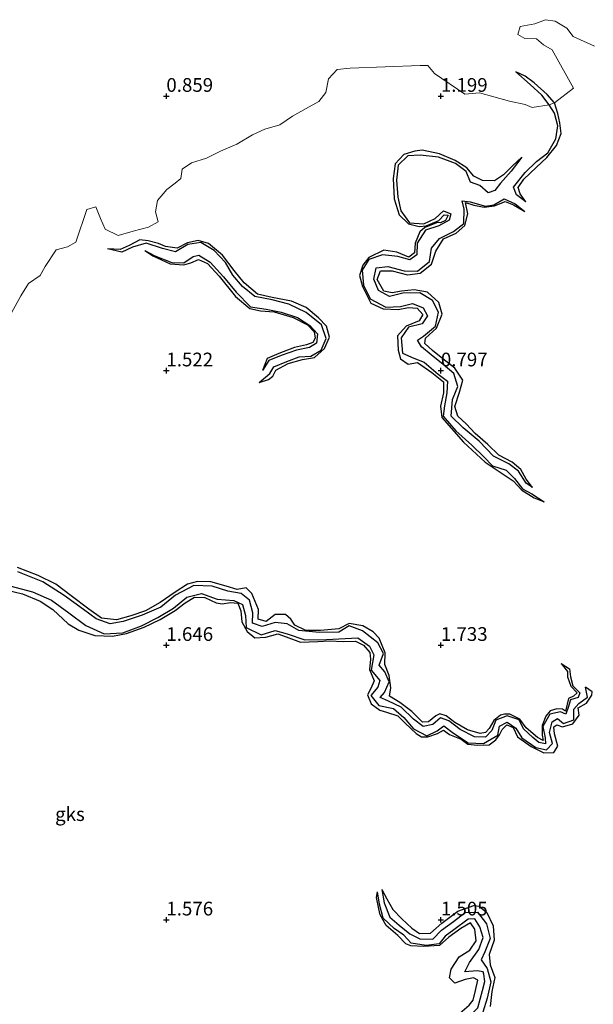
# Model space of a CAD drawing. Units: metres. Extents: x 69997 to 80008, y 399999 to 406253.
# Drawn here: x 70873 to 70978, y 403035 to 403214 of the extents above; entities that cross this region are included whole.
import ezdxf
from ezdxf.enums import TextEntityAlignment as Align

# ---------------------------------------------------------------- set-up
doc = ezdxf.new("R2010")
doc.units = ezdxf.units.M
doc.layers.get('0').update_dxf_attribs({"lineweight": 25})
for name, color, linetype, lineweight in [('B-ME-GW-GRONDWERKLIJN-L-B1', 10, 'Continuous', 25), ('B-ME-GW-HOOGTEPUNT-S-B1', 10, 'Continuous', 25), ('B-ME-IE-GRONDWERKLIJN-GROND_NIETINGERICHT-GV-B6', 253, 'Continuous', 18), ('B-ME-OG-BREUK-L-B1', 10, 'Continuous', 25)]:
    doc.layers.add(name, color=color, linetype=linetype, lineweight=lineweight)
doc.styles.add('NLCS-ISO', font='NLCS-ISO.TTF')

# ---------------------------------------------------------------- blocks, each defined once
blk = doc.blocks.new('hoogtepunt')
for p, q in [((-0.5, 0), (0.5, 0)), ((0, 0.5), (0, -0.5))]:
    blk.add_line(p, q)

msp = doc.modelspace()

# ---------------------------------------------------------------- linework, layer by layer
at = {"layer": 'B-ME-GW-GRONDWERKLIJN-L-B1'}
for points in [[(70970.677, 403198.772, 1.116), (70969.379, 403200.318, 1.099), (70967.009, 403202.421, 1.046), (70965.341, 403203.634, 0.963), (70963.684, 403204.418, 0.901)], [(70965.465, 403180.762, 0.822), (70964.472, 403182.219, 1.079), (70964.107, 403183.34, 1.108), (70965.123, 403184.89, 1.112), (70967.358, 403186.981, 1.128), (70969.323, 403188.814, 1.149), (70971.078, 403191.026, 1.157), (70971.881, 403193.178, 1.162), (70971.684, 403195.153, 1.157), (70971.318, 403196.851, 1.157), (70970.677, 403198.772, 1.116)], [(70964.757, 403188.851, 0.756), (70963.065, 403187.289, 1.079), (70961.398, 403185.636, 1.145), (70959.79, 403184.589, 1.174), (70957.598, 403184.614, 1.199), (70956.02, 403185.396, 1.182), (70954.702, 403186.936, 1.17), (70952.58, 403188.273, 1.157), (70949.77, 403189.499, 1.133), (70946.57, 403190.13, 1.137), (70945.27, 403189.98, 1.137), (70943.283, 403189.367, 1.145), (70941.699, 403187.659, 1.215), (70941.284, 403185.002, 1.278), (70941.494, 403181.282, 1.319), (70942.422, 403178.384, 1.323), (70944.097, 403176.742, 1.282), (70946.065, 403176.232, 1.282), (70947.296, 403176.398, 1.282), (70949.614, 403177.351, 1.282), (70950.617, 403178.369, 1.22), (70951.34, 403178.33, 1.191), (70950.828, 403177.331, 1.195), (70949.945, 403176.935, 1.195), (70949.389, 403176.97, 1.195), (70947.108, 403176.081, 1.195), (70946.148, 403175.282, 1.199), (70945.348, 403173.205, 1.191), (70945.186, 403171.484, 1.166), (70944.189, 403170.646, 1.162), (70941.992, 403171.598, 1.191), (70939.586, 403171.941, 1.203), (70936.882, 403170.616, 1.282), (70935.784, 403169.218, 1.286), (70935.17, 403167.312, 1.307), (70935.705, 403165.34, 1.327), (70937.272, 403162.292, 1.336), (70939.512, 403161.241, 1.336), (70942.194, 403161.11, 1.336), (70944.108, 403161.52, 1.369), (70945.712, 403161.364, 1.34), (70946.707, 403160.246, 1.319), (70946.027, 403159.062, 1.302), (70943.651, 403158.102, 1.298), (70942.076, 403156.361, 1.323), (70942.248, 403153.752, 1.323), (70942.671, 403152.124, 1.327), (70944.019, 403151.211, 1.377), (70945.758, 403151.495, 1.385), (70948.365, 403149.653, 1.41), (70950.497, 403147.958, 1.41), (70950.486, 403145.976, 1.418), (70949.904, 403143.514, 1.439), (70950.202, 403141.498, 1.514), (70954.149, 403137.005, 1.51), (70958.064, 403133.318, 1.493), (70960.638, 403131.626, 1.476), (70963.166, 403129.937, 1.518), (70964.725, 403128.221, 1.51), (70966.978, 403126.846, 1.447), (70968.828, 403126.11, 1.038)], [(70966.672, 403128.714, 1.028), (70965.565, 403130.219, 1.394), (70964.56, 403132.013, 1.385), (70962.973, 403133.312, 1.385), (70960.531, 403134.628, 1.381), (70958.547, 403136.535, 1.365), (70956.233, 403138.557, 1.34), (70954.617, 403140.304, 1.336), (70953.07, 403141.742, 1.331), (70952.571, 403143.502, 1.331), (70953.418, 403146.074, 1.352), (70953.981, 403148.241, 1.365), (70952.549, 403150.425, 1.377), (70950.383, 403152.154, 1.381), (70948.453, 403153.646, 1.385), (70947.068, 403154.934, 1.385), (70947.22, 403155.906, 1.385), (70949.208, 403157.718, 1.381), (70950.216, 403160.274, 1.377), (70949.613, 403162.383, 1.377), (70947.595, 403164.323, 1.373), (70945.144, 403164.723, 1.369), (70942.818, 403164.492, 1.352), (70941.108, 403164.154, 1.344), (70939.623, 403164.456, 1.286), (70938.393, 403166.596, 1.224), (70939.019, 403168.161, 1.232), (70941.12, 403168.162, 1.269), (70943.904, 403167.451, 1.319), (70946.226, 403167.74, 1.356), (70948.308, 403169.409, 1.331), (70949.057, 403171.747, 1.286), (70950.504, 403173.984, 1.236), (70952.778, 403175.056, 1.207), (70954.345, 403176.449, 1.199), (70954.903, 403178.553, 1.286), (70954.466, 403180.605, 1.311), (70955.989, 403180.141, 1.298), (70957.915, 403179.764, 1.215), (70959.755, 403180.002, 1.215), (70961.69, 403180.816, 1.207), (70963.232, 403180.213, 1.199), (70965.31, 403179.007, 0.868)], [(70916.887, 403147.864, 0.975), (70918.608, 403148.388, 1.501), (70919.394, 403149.018, 1.501), (70919.954, 403150.095, 1.485), (70922.166, 403151.284, 1.427), (70924.797, 403152.023, 1.423), (70927.007, 403152.368, 1.402), (70928.822, 403154.032, 1.389), (70929.702, 403156.073, 1.402), (70929.15, 403158.114, 1.431), (70927.711, 403159.65, 1.447), (70925.468, 403161.519, 1.452), (70922.785, 403162.674, 1.447), (70919.3, 403163.31, 1.427), (70916.629, 403163.927, 1.398), (70914.193, 403165.992, 1.381), (70912.375, 403168.221, 1.348), (70910.222, 403171.025, 1.298), (70907.649, 403173.184, 1.286), (70905.774, 403173.715, 1.282), (70903.862, 403173.266, 1.261), (70901.968, 403172.294, 1.249), (70899.873, 403172.591, 1.244), (70898.559, 403173.182, 1.249), (70896.703, 403173.669, 1.224), (70895.158, 403173.817, 1.186), (70893.197, 403172.786, 1.174), (70891.576, 403172.088, 1.174), (70889.292, 403172.207, 0.892)], [(70896.083, 403171.859, 0.975), (70897.561, 403170.895, 1.141), (70900.681, 403169.472, 1.174), (70903.153, 403169.288, 1.186), (70904.433, 403169.62, 1.211), (70905.851, 403170.241, 1.24), (70907.487, 403169.524, 1.249), (70909.628, 403167.225, 1.253), (70912.604, 403163.497, 1.273), (70915.182, 403161.335, 1.278), (70917.166, 403160.898, 1.315), (70919.661, 403160.729, 1.336), (70923.087, 403159.681, 1.418), (70925.717, 403158.356, 1.505), (70926.931, 403157.041, 1.423), (70927.132, 403155.923, 1.377), (70926.681, 403155.128, 1.331), (70925.519, 403154.725, 1.331), (70923.355, 403154.248, 1.327), (70920.496, 403153.149, 1.315), (70918.386, 403152.202, 1.307), (70917.539, 403150.055, 0.971)], [(70971.928, 403096.648, 1.046), (70973.074, 403095.232, 1.439), (70973.079, 403094.242, 1.464), (70973.664, 403092.523, 1.489), (70974.823, 403091.305, 1.497), (70974.146, 403090.74, 1.501), (70973.275, 403090.308, 1.514), (70972.68, 403088.007, 1.514), (70972.13, 403088.373, 1.518), (70971.115, 403088.407, 1.522), (70969.929, 403088.025, 1.518), (70969.141, 403087.057, 1.518), (70968.444, 403085.407, 1.505), (70968.477, 403083.631, 1.489), (70968.647, 403082.626, 1.468), (70967.596, 403083.181, 1.481), (70965.511, 403084.966, 1.481), (70964.413, 403086.547, 1.51), (70962.552, 403087.451, 1.514), (70961.61, 403087.435, 1.514), (70960.887, 403087.273, 1.514), (70959.645, 403086.304, 1.501), (70958.795, 403084.859, 1.472), (70958.148, 403084.093, 1.464), (70957.149, 403083.907, 1.452), (70954.827, 403084.6, 1.443), (70952.534, 403085.894, 1.431), (70950.938, 403087.167, 1.452), (70949.799, 403087.476, 1.456), (70949.078, 403087.143, 1.468), (70947.736, 403086.073, 1.497), (70946.655, 403086.006, 1.497), (70944.709, 403087.901, 1.468), (70942.55, 403089.58, 1.447), (70940.621, 403090.746, 1.447), (70940.915, 403092.226, 1.522), (70940.595, 403094.494, 1.518), (70939.774, 403096.483, 1.518), (70939.845, 403098.636, 1.522), (70938.79, 403101.287, 1.526), (70937.649, 403102.432, 1.526), (70935.784, 403103.498, 1.551), (70933.281, 403103.95, 1.518), (70931.409, 403102.998, 1.439), (70928.09, 403102.695, 1.435), (70925.408, 403102.663, 1.439), (70923.373, 403103.657, 1.452), (70922.652, 403104.719, 1.452), (70921.731, 403105.592, 1.46), (70919.836, 403105.61, 1.447), (70918.173, 403104.347, 1.439), (70916.722, 403104.77, 1.464), (70916.765, 403106.476, 1.634), (70915.59, 403109.429, 1.634), (70914.562, 403110.451, 1.555), (70912.897, 403110.148, 1.373), (70910.902, 403110.775, 1.365), (70908.097, 403111.517, 1.389), (70905.652, 403111.617, 1.394), (70903.838, 403111.09, 1.41), (70901.613, 403109.648, 1.398), (70898.883, 403107.764, 1.36), (70896.215, 403106.289, 1.311), (70893.517, 403105.362, 1.273), (70890.945, 403104.597, 1.282), (70888.199, 403104.925, 1.282), (70885.888, 403106.547, 1.307), (70882.67, 403108.968, 1.323), (70879.844, 403111.106, 1.356), (70876.679, 403112.682, 1.352), (70872.884, 403114.13, 1.348)], [(70870.751, 403110.085, 1.352), (70873.807, 403109.338, 1.36), (70877.031, 403108.012, 1.352), (70879.294, 403106.497, 1.352), (70882.118, 403103.895, 1.373), (70884.038, 403102.731, 1.373), (70886.963, 403101.742, 1.423), (70890.162, 403101.658, 1.472), (70892.763, 403102.146, 1.51), (70895.946, 403103.255, 1.493), (70898.888, 403104.711, 1.493), (70901.584, 403106.344, 1.493), (70903.432, 403107.699, 1.468), (70905.142, 403108.734, 1.389), (70907.033, 403108.716, 1.356), (70909.101, 403107.697, 1.456), (70910.147, 403107.559, 1.456), (70911.657, 403107.762, 1.443), (70912.995, 403107.663, 1.418), (70913.539, 403106.256, 1.402), (70913.731, 403104.263, 1.485), (70914.742, 403102.483, 1.51), (70916.09, 403101.353, 1.534), (70918.092, 403101.466, 1.555), (70920.291, 403102.06, 1.576), (70921.801, 403101.541, 1.588), (70924.459, 403100.545, 1.588), (70927.576, 403100.668, 1.592), (70929.71, 403100.769, 1.588), (70932.216, 403100.677, 1.592), (70934.467, 403100.71, 1.63), (70935.905, 403100.005, 1.621), (70937.036, 403098.68, 1.613), (70937.18, 403097.433, 1.605), (70937.021, 403095.557, 1.592), (70937.878, 403093.523, 1.58), (70937.269, 403092.118, 1.514), (70936.633, 403090.99, 1.514), (70937.32, 403089.322, 1.596), (70938.854, 403088.174, 1.588), (70940.094, 403087.795, 1.58), (70942.19, 403087.143, 1.596), (70943.485, 403085.772, 1.592), (70945.523, 403083.91, 1.596), (70946.497, 403083.332, 1.592), (70947.653, 403083.305, 1.596), (70949.403, 403083.915, 1.576), (70950.487, 403084.505, 1.567), (70951.553, 403083.768, 1.572), (70953.705, 403082.902, 1.576), (70954.91, 403082.004, 1.576), (70956.644, 403081.806, 1.572), (70958.799, 403081.877, 1.58), (70960.017, 403082.747, 1.576), (70960.698, 403083.664, 1.576), (70961.181, 403084.659, 1.576), (70962.022, 403085.476, 1.576), (70963.179, 403085.002, 1.576), (70963.983, 403083.307, 1.576), (70966.437, 403081.575, 1.576), (70968.777, 403080.429, 1.567), (70970.575, 403080.453, 1.563), (70971.319, 403081.62, 1.559), (70970.716, 403083.851, 1.489), (70970.592, 403085.146, 1.476), (70971.148, 403085.491, 1.476), (70972.141, 403085.154, 1.476), (70974.025, 403085.657, 1.476), (70975.192, 403087.235, 1.472), (70975.032, 403088.576, 1.472), (70976.53, 403089.45, 1.472), (70977.505, 403090.923, 1.468), (70977.562, 403091.511, 1.472), (70976.329, 403092.377, 1.046)], [(70956.719, 403038.968, 1.443), (70955.954, 403039.415, 1.443), (70954.41, 403039.09, 1.435), (70952.567, 403038.43, 1.385), (70951.563, 403039.421, 1.307), (70951.892, 403041.019, 1.489), (70953.334, 403043.235, 1.539), (70955.27, 403044.484, 1.539), (70956.428, 403046.132, 1.526), (70956.179, 403048.275, 1.452), (70955.374, 403049.439, 1.443), (70953.648, 403048.431, 1.447), (70951.43, 403046.844, 1.443), (70949.777, 403045.281, 1.468), (70946.906, 403045.129, 1.476), (70944.506, 403045.272, 1.472), (70943.62, 403045.594, 1.476), (70942.167, 403047.141, 1.472), (70940.013, 403048.967, 1.493), (70938.929, 403050.917, 1.493), (70938.702, 403051.978, 1.493), (70938.273, 403054.031, 1.481), (70938.463, 403055.095, 0.888)], [(70939.275, 403055.511, 0.888), (70940.159, 403053.828, 1.286), (70941.267, 403051.852, 1.418), (70942.885, 403050.156, 1.439), (70944.726, 403048.485, 1.468), (70946.136, 403047.517, 1.468), (70948.114, 403047.569, 1.481), (70950.185, 403049.383, 1.493), (70953.064, 403051.533, 1.51), (70955.987, 403052.624, 1.518), (70956.952, 403052.492, 1.518), (70958.363, 403051.332, 1.518), (70959.522, 403048.899, 1.514), (70959.691, 403046.285, 1.51), (70958.776, 403043.684, 1.497), (70958.973, 403041.809, 1.489), (70959.826, 403039.486, 1.485), (70959.257, 403036.954, 1.485), (70958.992, 403034.204, 1.497)], [(70945.876, 403024.616, 1.489), (70946.921, 403023.939, 1.439), (70947.808, 403022.597, 1.356), (70948.112, 403021.117, 1.253), (70948.806, 403019.683, 1.174), (70949.537, 403019.775, 1.166), (70949.476, 403021.827, 1.199), (70950.452, 403023.204, 1.29), (70951.162, 403024.509, 1.286), (70950.213, 403026.197, 1.373), (70949.814, 403027.732, 1.406), (70949.961, 403029.381, 1.418), (70951.275, 403031.229, 1.414), (70953.448, 403032.969, 1.418), (70955.134, 403034.415, 1.423), (70955.87, 403035.326, 1.452), (70956.329, 403037.137, 1.476), (70956.719, 403038.968, 1.443)]]:
    msp.add_polyline3d(points, dxfattribs=at)
at = {"layer": 'B-ME-IE-GRONDWERKLIJN-GROND_NIETINGERICHT-GV-B6'}
for points in [[(70871.777, 403160.521, 1.149), (70873.479, 403163.619, 1.22), (70874.912, 403165.9, 1.224), (70877.021, 403167.306, 1.215), (70877.936, 403168.985, 1.186), (70879.943, 403171.981, 1.153), (70882.008, 403172.579, 1.116), (70883.537, 403173.373, 0.988), (70885.537, 403179.372, 0.934), (70887.125, 403179.848, 0.942), (70888.002, 403177.725, 0.95), (70888.853, 403175.765, 0.996), (70891.251, 403174.618, 1.004), (70893.973, 403175.428, 1.058), (70896.733, 403176.134, 1.099), (70898.517, 403177.087, 1.128), (70897.996, 403178.915, 1.166), (70898.358, 403180.993, 1.141), (70900.085, 403182.975, 1.12), (70901.622, 403184.151, 1.116), (70902.645, 403185.016, 1.12), (70902.881, 403186.714, 1.104), (70904.582, 403187.819, 1.12), (70907.283, 403188.689, 1.137), (70909.886, 403189.984, 1.182), (70912.812, 403191.238, 1.186), (70915.704, 403192.976, 1.186), (70917.909, 403194.002, 1.153), (70920.64, 403194.771, 1.145), (70922.978, 403196.332, 1.112), (70925.448, 403197.756, 1.12), (70927.782, 403199.032, 1.104), (70929.024, 403200.637, 1.095), (70929.514, 403203.17, 1.075), (70931.141, 403204.872, 1.07), (70933.491, 403205.102, 1.07), (70946.208, 403205.577, 1.128), (70947.617, 403205.566, 1.162), (70948.862, 403204.105, 1.153), (70954.389, 403200.329, 0.984), (70957.048, 403200.596, 0.785), (70959.648, 403199.852, 0.785), (70962.49, 403199.11, 0.785), (70965.378, 403198.501, 0.785), (70966.617, 403197.912, 0.785), (70969.718, 403198.412, 0.723), (70970.677, 403198.772, 1.116), (70974.177, 403201.443, 1.07), (70970.294, 403208.405, 1.008), (70968.686, 403209.325, 1), (70967.398, 403210.417, 0.963), (70965.298, 403210.5, 0.946), (70964.044, 403211.233, 0.926), (70964.424, 403212.699, 0.917), (70967.092, 403213.155, 0.934), (70969.076, 403213.918, 0.921), (70970.843, 403213.632, 0.938), (70972.922, 403212.373, 0.926), (70974.124, 403210.856, 0.934), (70977.97, 403209.09, 0.694)], [(70977.97, 403209.09, 0.694), (70974.124, 403210.856, 0.934), (70972.922, 403212.373, 0.926), (70970.843, 403213.632, 0.938), (70969.076, 403213.918, 0.921), (70967.092, 403213.155, 0.934), (70964.424, 403212.699, 0.917), (70964.044, 403211.233, 0.926), (70965.298, 403210.5, 0.946), (70967.398, 403210.417, 0.963), (70968.686, 403209.325, 1), (70970.294, 403208.405, 1.008), (70974.177, 403201.443, 1.07), (70970.677, 403198.772, 1.116), (70969.718, 403198.412, 0.723), (70966.617, 403197.912, 0.785), (70965.378, 403198.501, 0.785), (70962.49, 403199.11, 0.785), (70959.648, 403199.852, 0.785), (70957.048, 403200.596, 0.785), (70954.389, 403200.329, 0.984), (70948.862, 403204.105, 1.153), (70947.617, 403205.566, 1.162), (70946.208, 403205.577, 1.128), (70933.491, 403205.102, 1.07), (70931.141, 403204.872, 1.07), (70929.514, 403203.17, 1.075), (70929.024, 403200.637, 1.095), (70927.782, 403199.032, 1.104), (70925.448, 403197.756, 1.12), (70922.978, 403196.332, 1.112), (70920.64, 403194.771, 1.145), (70917.909, 403194.002, 1.153), (70915.704, 403192.976, 1.186), (70912.812, 403191.238, 1.186), (70909.886, 403189.984, 1.182), (70907.283, 403188.689, 1.137), (70904.582, 403187.819, 1.12), (70902.881, 403186.714, 1.104), (70902.645, 403185.016, 1.12), (70901.622, 403184.151, 1.116), (70900.085, 403182.975, 1.12), (70898.358, 403180.993, 1.141), (70897.996, 403178.915, 1.166), (70898.517, 403177.087, 1.128), (70896.733, 403176.134, 1.099), (70893.973, 403175.428, 1.058), (70891.251, 403174.618, 1.004), (70888.853, 403175.765, 0.996), (70888.002, 403177.725, 0.95), (70887.125, 403179.848, 0.942), (70885.537, 403179.372, 0.934), (70883.537, 403173.373, 0.988), (70882.008, 403172.579, 1.116), (70879.943, 403171.981, 1.153), (70877.936, 403168.985, 1.186), (70877.021, 403167.306, 1.215), (70874.912, 403165.9, 1.224), (70873.479, 403163.619, 1.22), (70871.777, 403160.521, 1.149)]]:
    msp.add_polyline3d(points, dxfattribs=at)
at = {"layer": 'B-ME-OG-BREUK-L-B1'}
for points in [[(70969.718, 403198.412, 0.723), (70968.406, 403200.157, 0.723), (70966.246, 403202.128, 0.76), (70963.684, 403204.418, 0.901)], [(70965.465, 403180.762, 0.822), (70963.766, 403182.014, 0.756), (70963.247, 403183.447, 0.735), (70965.379, 403186.08, 0.739), (70967.421, 403188.084, 0.739), (70969.502, 403189.654, 0.739), (70970.962, 403192.19, 0.735), (70971.282, 403194.563, 0.735), (70970.681, 403196.875, 0.723), (70969.718, 403198.412, 0.723)], [(70964.757, 403188.851, 0.756), (70962.795, 403186.361, 0.764), (70960.868, 403184.172, 0.739), (70959.843, 403182.837, 0.727), (70958.63, 403182.408, 0.714), (70957.124, 403183.694, 0.723), (70955.426, 403184.328, 0.793), (70954.634, 403186.244, 0.81), (70952.681, 403187.757, 0.805), (70949.58, 403188.899, 0.822), (70946.239, 403189.275, 0.814), (70943.959, 403189.125, 0.814), (70942.209, 403187.451, 0.859), (70941.948, 403184.698, 0.847), (70942.132, 403181.594, 0.859), (70942.691, 403179.084, 0.847), (70944.308, 403176.918, 0.847), (70946.903, 403176.76, 0.847), (70948.975, 403177.691, 0.843), (70950.462, 403179.117, 0.818), (70951.816, 403178.579, 0.747), (70951.494, 403177.42, 0.727), (70949.625, 403176.392, 0.743), (70947.179, 403175.571, 0.735), (70945.676, 403173.199, 0.735), (70945.611, 403171.091, 0.735), (70944.35, 403170.171, 0.739), (70942.146, 403170.775, 0.723), (70939.359, 403171.083, 0.743), (70936.894, 403170.257, 0.776), (70935.676, 403168.289, 0.772), (70935.895, 403165.56, 0.768), (70937.149, 403163.063, 0.768), (70939.961, 403161.545, 0.768), (70942.664, 403161.671, 0.768), (70944.831, 403162.225, 0.768), (70946.796, 403161.461, 0.801), (70947.572, 403159.973, 0.814), (70946.569, 403158.54, 0.814), (70944.097, 403157.901, 0.814), (70942.749, 403155.993, 0.814), (70943.03, 403153.161, 0.814), (70945.06, 403152.28, 0.814), (70946.984, 403151.55, 0.822), (70949.531, 403149.373, 0.822), (70951.235, 403148.089, 0.822), (70951.07, 403145.978, 0.826), (70950.665, 403143.607, 0.843), (70950.435, 403141.729, 0.863), (70952.738, 403139.026, 0.859), (70955.618, 403136.416, 0.88), (70957.813, 403134.323, 0.93), (70959.408, 403132.64, 0.93), (70961.872, 403131.881, 0.955), (70963.385, 403130.356, 0.971), (70964.887, 403128.465, 0.959), (70966.571, 403127.562, 1.029), (70968.828, 403126.11, 1.038)], [(70966.672, 403128.714, 1.028), (70965.564, 403129.532, 1.017), (70964.143, 403131.723, 0.984), (70962.36, 403133.015, 0.971), (70959.592, 403134.425, 0.955), (70956.972, 403137.164, 0.95), (70954.055, 403139.613, 0.93), (70951.849, 403141.699, 0.876), (70952.114, 403144.737, 0.884), (70953.081, 403147.107, 0.855), (70952.375, 403149.512, 0.855), (70950.404, 403151.143, 0.83), (70948.235, 403152.892, 0.826), (70946.496, 403154.317, 0.793), (70945.734, 403155.581, 0.768), (70946.816, 403156.303, 0.768), (70948.998, 403158.129, 0.768), (70949.583, 403160.627, 0.768), (70948.453, 403162.799, 0.768), (70946.163, 403164.193, 0.768), (70943.077, 403164.119, 0.768), (70940.652, 403163.536, 0.76), (70938.612, 403164.624, 0.764), (70937.782, 403166.643, 0.764), (70938.214, 403168.741, 0.764), (70940.343, 403168.987, 0.768), (70943.29, 403168.204, 0.764), (70945.737, 403168.147, 0.764), (70947.912, 403169.859, 0.764), (70948.311, 403172.289, 0.756), (70949.76, 403174.04, 0.756), (70952.324, 403175.354, 0.756), (70954.189, 403176.803, 0.756), (70954.247, 403179.437, 0.752), (70953.896, 403180.912, 0.747), (70955.311, 403180.761, 0.747), (70958.103, 403179.983, 0.747), (70959.644, 403180.226, 0.747), (70961.541, 403181.263, 0.747), (70963.503, 403180.366, 0.789), (70965.31, 403179.007, 0.868)], [(70916.887, 403147.864, 0.975), (70918.877, 403149.481, 0.975), (70919.605, 403150.71, 0.963), (70921.921, 403151.677, 0.971), (70924.183, 403152.544, 0.971), (70926.327, 403152.623, 0.971), (70928.208, 403153.76, 0.971), (70929.081, 403155.856, 0.967), (70928.275, 403158.341, 0.963), (70925.473, 403160.613, 0.938), (70922.32, 403162.109, 0.942), (70919.25, 403162.87, 0.942), (70916.142, 403163.515, 0.938), (70913.88, 403165.347, 0.93), (70912.11, 403167.384, 0.93), (70910.755, 403169.722, 0.934), (70908.701, 403171.864, 0.934), (70906.292, 403173.357, 0.934), (70903.885, 403172.955, 0.926), (70901.658, 403171.613, 0.917), (70899.27, 403172.255, 0.905), (70896.346, 403173.236, 0.901), (70893.807, 403172.501, 0.884), (70891.917, 403171.578, 0.888), (70889.292, 403172.207, 0.892)], [(70896.083, 403171.859, 0.975), (70897.925, 403170.94, 0.975), (70901.018, 403169.686, 0.975), (70903.195, 403169.612, 0.975), (70904.878, 403170.784, 0.975), (70905.912, 403171.055, 0.975), (70907.991, 403169.786, 0.979), (70910.384, 403167.067, 0.979), (70912.715, 403164.273, 0.975), (70915.302, 403161.632, 0.975), (70918.162, 403161.178, 0.975), (70920.897, 403160.68, 0.975), (70923.87, 403159.67, 0.979), (70926.147, 403158.207, 0.979), (70927.559, 403156.681, 0.979), (70927.318, 403154.995, 0.979), (70926.07, 403154.243, 0.979), (70923.675, 403153.762, 0.979), (70920.884, 403152.771, 0.979), (70918.665, 403151.828, 0.975), (70917.539, 403150.055, 0.971)], [(70971.928, 403096.648, 1.046), (70973.445, 403095.675, 1.05), (70973.591, 403094.241, 1.05), (70974.039, 403092.621, 1.05), (70975.336, 403091.331, 1.05), (70975.037, 403090.479, 1.046), (70973.59, 403090.053, 1.046), (70973.182, 403088.68, 1.046), (70972.789, 403087.432, 1.046), (70971.816, 403087.845, 1.046), (70969.823, 403087.43, 1.046), (70968.549, 403085.212, 1.046), (70968.997, 403083.122, 1.046), (70969.03, 403082.039, 1.046), (70967.829, 403082.307, 1.046), (70966.729, 403083.172, 1.046), (70965.056, 403084.744, 1.046), (70964.249, 403086.381, 1.021), (70962.098, 403087.153, 0.984), (70959.999, 403086.337, 0.984), (70959.282, 403084.483, 0.984), (70958.108, 403083.268, 0.979), (70956.096, 403083.314, 0.975), (70953.536, 403084.643, 0.967), (70951.433, 403086.212, 0.959), (70949.915, 403086.764, 0.942), (70948.557, 403085.529, 0.934), (70946.802, 403085.189, 0.917), (70945.011, 403086.56, 0.913), (70942.757, 403088.695, 0.913), (70940.32, 403089.844, 0.913), (70938.939, 403090.458, 0.921), (70939.732, 403091.357, 0.921), (70940.56, 403093.332, 0.921), (70939.792, 403095.178, 0.921), (70938.733, 403096.355, 0.917), (70939.534, 403098.461, 0.897), (70938.518, 403100.429, 0.901), (70935.735, 403102.641, 0.888), (70933.301, 403103.537, 0.892), (70931.421, 403102.36, 0.88), (70927.815, 403102.309, 0.876), (70924.132, 403102.672, 0.88), (70922.032, 403103.885, 0.88), (70919.834, 403104.154, 0.876), (70917.45, 403103.411, 0.868), (70915.692, 403104.012, 0.851), (70915.74, 403105.871, 0.855), (70915.168, 403108.179, 0.847), (70913.628, 403109.429, 0.83), (70911.212, 403109.814, 0.839), (70908.367, 403110.776, 0.839), (70905.029, 403110.858, 0.839), (70901.663, 403109.112, 0.839), (70899.02, 403106.915, 0.839), (70895.565, 403105.442, 0.839), (70892.154, 403104.322, 0.839), (70889.763, 403103.91, 0.843), (70887.233, 403104.773, 0.834), (70884.93, 403106.519, 0.818), (70881.417, 403109.026, 0.805), (70877.475, 403111.523, 0.793), (70872.921, 403113.335, 0.781)], [(70871.462, 403110.813, 0.818), (70875.644, 403109.715, 0.818), (70879.1, 403108.225, 0.818), (70882.222, 403105.87, 0.818), (70885.346, 403103.587, 0.818), (70888.689, 403102.079, 0.818), (70892.076, 403102.245, 0.818), (70895.454, 403103.529, 0.818), (70898.467, 403105.057, 0.818), (70901.299, 403106.77, 0.818), (70903.732, 403108.724, 0.834), (70906.427, 403109.421, 0.826), (70909.267, 403108.379, 0.83), (70912.28, 403108.131, 0.83), (70913.839, 403107.406, 0.847), (70914.439, 403105.4, 0.876), (70914.523, 403103.247, 0.872), (70917.239, 403101.873, 0.872), (70919.845, 403102.689, 0.872), (70922.021, 403102.061, 0.872), (70925.201, 403100.959, 0.872), (70929.168, 403101.015, 0.872), (70932.584, 403101.226, 0.884), (70934.906, 403101.347, 0.963), (70937.02, 403099.843, 0.988), (70937.785, 403098.218, 1.017), (70937.304, 403095.468, 1.017), (70938.889, 403093.596, 1.017), (70938.514, 403092.36, 1.017), (70937.256, 403090.824, 0.95), (70938.719, 403089.038, 0.959), (70941.373, 403088.464, 0.955), (70943.232, 403086.831, 0.955), (70945.041, 403084.748, 0.955), (70947.468, 403083.51, 0.955), (70949.351, 403084.43, 0.955), (70950.515, 403085.306, 0.955), (70952.326, 403083.975, 0.955), (70955, 403082.24, 0.955), (70957.794, 403082.119, 0.955), (70960.349, 403083.59, 0.955), (70960.703, 403085.239, 0.955), (70962.075, 403085.961, 0.955), (70963.652, 403084.867, 0.955), (70964.755, 403083.127, 0.996), (70967.327, 403081.375, 1.017), (70969.227, 403080.932, 1.013), (70970.331, 403082.082, 1.013), (70969.803, 403084.113, 1.013), (70970.247, 403086.064, 1.013), (70971.272, 403086.632, 1.025), (70972.307, 403085.758, 1.037), (70974.219, 403086.38, 1.033), (70974.243, 403088.332, 1.033), (70975.127, 403089.379, 1.033), (70976.715, 403090.553, 1.033), (70976.329, 403092.377, 1.046)], [(70957.676, 403040.519, 0.83), (70956.635, 403040.694, 0.83), (70954.379, 403040.536, 0.83), (70955.24, 403042.222, 0.83), (70956.94, 403044.587, 0.83), (70957.679, 403046.763, 0.83), (70957.124, 403048.727, 0.83), (70956.178, 403050.194, 0.83), (70954.979, 403050.135, 0.839), (70952.361, 403048.187, 0.859), (70950.8, 403046.999, 0.888), (70949.667, 403045.627, 0.888), (70947.341, 403045.29, 0.888), (70944.606, 403045.752, 0.897), (70943.263, 403047.176, 0.888), (70941.515, 403048.429, 0.888), (70939.502, 403050.314, 0.888), (70938.837, 403052.832, 0.888), (70938.463, 403055.095, 0.888)], [(70939.275, 403055.511, 0.888), (70939.69, 403053.1, 0.888), (70940.703, 403050.477, 0.888), (70942.431, 403049.018, 0.888), (70944.343, 403047.459, 0.888), (70946.165, 403046.501, 0.888), (70948.544, 403046.474, 0.888), (70950.108, 403048.091, 0.888), (70952.315, 403049.709, 0.888), (70954.454, 403051.311, 0.888), (70956.652, 403051.398, 0.888), (70958.32, 403049.23, 0.888), (70958.966, 403046.598, 0.888), (70958.034, 403044.135, 0.884), (70957.364, 403042.67, 0.884), (70958.463, 403041.1, 0.884), (70959.109, 403038.684, 0.884), (70958.453, 403035.745, 0.863), (70957.628, 403033.156, 0.83)], [(70944.823, 403022.965, 0.776), (70946.152, 403022.166, 0.776), (70947.458, 403020.688, 0.776), (70948.405, 403019.175, 0.768), (70949.984, 403018.188, 0.752), (70951.611, 403018.687, 0.747), (70951.321, 403020.478, 0.718), (70951.706, 403022.438, 0.685), (70952.4, 403024.083, 0.689), (70952.09, 403025.388, 0.694), (70951.692, 403027.24, 0.689), (70952.479, 403029.575, 0.689), (70954.641, 403031.843, 0.694), (70956.719, 403033.955, 0.698), (70957.581, 403037.118, 0.739), (70958.032, 403038.74, 0.739), (70957.799, 403040.092, 0.739), (70957.676, 403040.519, 0.83)]]:
    msp.add_polyline3d(points, dxfattribs=at)

# ---------------------------------------------------------------- block references
at = {"layer": 'B-ME-GW-HOOGTEPUNT-S-B1', "rotation": 90}
for p in [(70900, 403200, 0.859), (70900, 403200, 0.859), (70950, 403200, 1.199), (70950, 403200, 1.199), (70900, 403150, 1.522), (70900, 403150, 1.522), (70950, 403150, 0.797), (70950, 403150, 0.797), (70900, 403100, 1.646), (70900, 403100, 1.646), (70950, 403100, 1.733), (70950, 403100, 1.733), (70900, 403050, 1.576), (70900, 403050, 1.576), (70950, 403050, 1.505), (70950, 403050, 1.505)]:
    msp.add_blockref('hoogtepunt', p, dxfattribs=at)

# ---------------------------------------------------------------- texts
at = {"layer": 'B-ME-GW-HOOGTEPUNT-S-B1', "ltscale": 0.2, "style": 'NLCS-ISO'}
for s, p in [('0.859', (70900, 403200, 0.859)), ('0.859', (70900, 403200, 0.859)), ('1.199', (70950, 403200, 1.199)), ('1.199', (70950, 403200, 1.199)), ('1.522', (70900, 403150, 1.522)), ('1.522', (70900, 403150, 1.522)), ('0.797', (70950, 403150, 0.797)), ('0.797', (70950, 403150, 0.797)), ('1.646', (70900, 403100, 1.646)), ('1.646', (70900, 403100, 1.646)), ('1.733', (70950, 403100, 1.733)), ('1.733', (70950, 403100, 1.733)), ('1.576', (70900, 403050, 1.576)), ('1.576', (70900, 403050, 1.576)), ('1.505', (70950, 403050, 1.505)), ('1.505', (70950, 403050, 1.505))]:
    msp.add_text(s, height=2.5, dxfattribs=at).set_placement(p, align=Align.BOTTOM_LEFT)
at = {"layer": 'B-ME-IE-GRONDWERKLIJN-GROND_NIETINGERICHT-GV-B6', "ltscale": 0.2, "style": 'NLCS-ISO'}
msp.add_text('gks', height=2.5, dxfattribs=at).set_placement((70882.4406, 403069.2429), align=Align.MIDDLE_CENTER)

doc.saveas('drawing.dxf')
